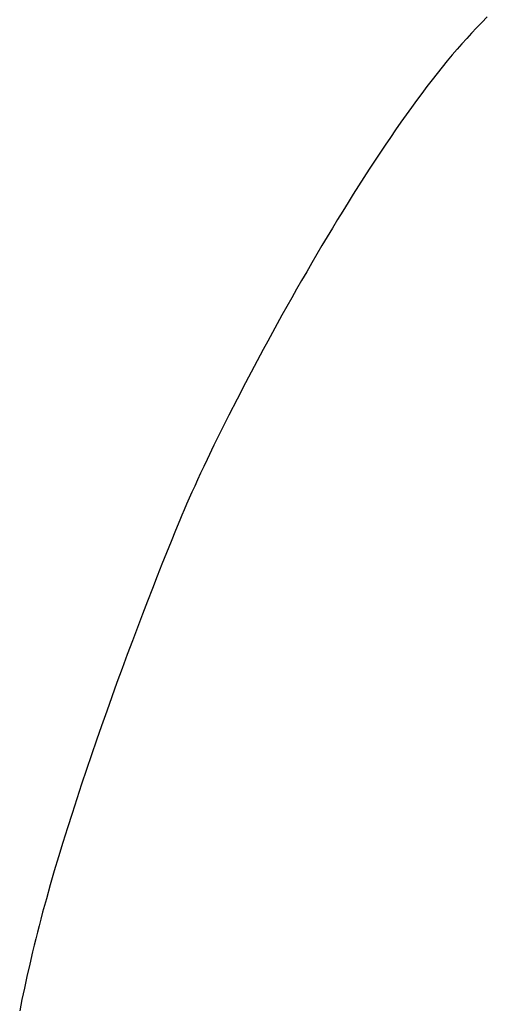
# Model space of a CAD drawing. Extents: x 20 to 1852, y 20 to 1647.
# Drawn here: x 1186 to 1216, y 1321 to 1384 of the extents above; entities that cross this region are included whole.
import ezdxf

# ---------------------------------------------------------------- set-up
doc = ezdxf.new("R2010")
doc.units = 0
doc.layers.get('0').update_dxf_attribs({"color": 3, "linetype": 'CONTINUOUS'})
doc.layers.add('CSLAYER2', color=3, linetype='CONTINUOUS')

# ---------------------------------------------------------------- blocks, each defined once
blk = doc.blocks.new('BLKF108')
at = {"layer": 'CSLAYER2', "color": 3, "linetype": 'CONTINUOUS'}
for p, q in [((1215.358943, 1383.754932), (1215.023971, 1383.410162)), ((1215.705132, 1384.104495), (1215.358943, 1383.754932)), ((1214.700653, 1383.070445), (1214.389426, 1382.736044)), ((1215.023971, 1383.410162), (1214.700653, 1383.070445)), ((1214.082619, 1382.397297), (1213.772401, 1382.044766)), ((1214.389426, 1382.736044), (1214.082619, 1382.397297)), ((1213.772401, 1382.044766), (1213.458969, 1381.6789)), ((1213.142519, 1381.300148), (1212.823248, 1380.908958)), ((1213.458969, 1381.6789), (1213.142519, 1381.300148)), ((1212.501353, 1380.505779), (1212.177031, 1380.09106)), ((1212.823248, 1380.908958), (1212.501353, 1380.505779)), ((1212.177031, 1380.09106), (1211.850479, 1379.66525)), ((1211.521893, 1379.228799), (1211.19147, 1378.782154)), ((1211.850479, 1379.66525), (1211.521893, 1379.228799)), ((1211.19147, 1378.782154), (1210.859407, 1378.325765)), ((1210.859407, 1378.325765), (1210.525901, 1377.860081)), ((1210.191148, 1377.385551), (1209.855346, 1376.902623)), ((1210.525901, 1377.860081), (1210.191148, 1377.385551)), ((1209.855346, 1376.902623), (1209.518691, 1376.411746)), ((1209.518691, 1376.411746), (1209.18138, 1375.913369)), ((1209.18138, 1375.913369), (1208.84361, 1375.407942)), ((1208.505577, 1374.895912), (1208.167479, 1374.37773)), ((1208.84361, 1375.407942), (1208.505577, 1374.895912)), ((1208.167479, 1374.37773), (1207.829512, 1373.853843)), ((1207.829512, 1373.853843), (1207.491873, 1373.324701)), ((1207.491873, 1373.324701), (1207.154759, 1372.790753)), ((1207.154759, 1372.790753), (1206.818366, 1372.252447)), ((1206.482892, 1371.710233), (1206.148533, 1371.164558)), ((1206.818366, 1372.252447), (1206.482892, 1371.710233)), ((1206.148533, 1371.164558), (1205.815485, 1370.615873)), ((1205.815485, 1370.615873), (1205.483947, 1370.064626)), ((1205.483947, 1370.064626), (1205.154114, 1369.511266)), ((1205.154114, 1369.511266), (1204.826184, 1368.956242)), ((1204.826184, 1368.956242), (1204.500353, 1368.400003)), ((1204.500353, 1368.400003), (1204.176817, 1367.842997)), ((1203.855775, 1367.285673), (1203.537422, 1366.728481)), ((1204.176817, 1367.842997), (1203.855775, 1367.285673)), ((1203.537422, 1366.728481), (1203.221956, 1366.17187)), ((1203.221956, 1366.17187), (1202.909572, 1365.616287)), ((1202.909572, 1365.616287), (1202.600469, 1365.062183)), ((1202.600469, 1365.062183), (1202.294842, 1364.510005)), ((1202.294842, 1364.510005), (1201.992889, 1363.960204)), ((1201.992889, 1363.960204), (1201.694807, 1363.413227)), ((1201.400791, 1362.869524), (1200.825749, 1361.793734)), ((1201.694807, 1363.413227), (1201.400791, 1362.869524)), ((1200.825749, 1361.793734), (1200.269337, 1360.736425)), ((1200.269337, 1360.736425), (1199.73313, 1359.701189)), ((1199.73313, 1359.701189), (1199.218701, 1358.691616)), ((1199.218701, 1358.691616), (1198.727627, 1357.711298)), ((1198.727627, 1357.711298), (1198.26148, 1356.763826)), ((1198.26148, 1356.763826), (1197.821835, 1355.852791)), ((1197.612443, 1355.41206), (1197.410267, 1354.981784)), ((1197.821835, 1355.852791), (1197.612443, 1355.41206)), ((1197.410267, 1354.981784), (1197.215504, 1354.562413)), ((1197.02835, 1354.154396), (1196.849003, 1353.758182)), ((1197.215504, 1354.562413), (1197.02835, 1354.154396)), ((1196.849003, 1353.758182), (1196.677659, 1353.374219)), ((1196.514515, 1353.002956), (1196.359767, 1352.644843)), ((1196.677659, 1353.374219), (1196.514515, 1353.002956)), ((1196.213613, 1352.300327), (1196.07625, 1351.969859)), ((1196.359767, 1352.644843), (1196.213613, 1352.300327)), ((1196.07625, 1351.969859), (1195.805637, 1351.308604)), ((1195.805637, 1351.308604), (1195.52598, 1350.618986)), ((1195.52598, 1350.618986), (1195.238036, 1349.902556)), ((1195.238036, 1349.902556), (1194.942563, 1349.160864)), ((1194.942563, 1349.160864), (1194.640318, 1348.395459)), ((1194.640318, 1348.395459), (1194.332058, 1347.607892)), ((1194.332058, 1347.607892), (1194.01854, 1346.799711)), ((1194.01854, 1346.799711), (1193.700521, 1345.972466)), ((1193.700521, 1345.972466), (1193.37876, 1345.127708)), ((1193.37876, 1345.127708), (1193.054013, 1344.266986)), ((1193.054013, 1344.266986), (1192.727038, 1343.39185)), ((1192.727038, 1343.39185), (1192.398591, 1342.503849)), ((1192.398591, 1342.503849), (1192.069431, 1341.604534)), ((1192.069431, 1341.604534), (1191.740314, 1340.695454)), ((1191.740314, 1340.695454), (1191.411998, 1339.778158)), ((1191.411998, 1339.778158), (1191.08524, 1338.854197)), ((1191.08524, 1338.854197), (1190.760797, 1337.925121)), ((1190.760797, 1337.925121), (1190.439427, 1336.992478)), ((1190.439427, 1336.992478), (1190.121886, 1336.05782)), ((1190.121886, 1336.05782), (1189.808933, 1335.122695)), ((1189.808933, 1335.122695), (1189.501325, 1334.188653)), ((1189.501325, 1334.188653), (1189.199818, 1333.257244)), ((1189.199818, 1333.257244), (1188.90517, 1332.330018)), ((1188.90517, 1332.330018), (1188.618139, 1331.408525)), ((1188.618139, 1331.408525), (1188.339481, 1330.494314)), ((1188.339481, 1330.494314), (1188.069954, 1329.588935)), ((1188.069954, 1329.588935), (1187.810316, 1328.693938)), ((1187.810316, 1328.693938), (1187.561323, 1327.810872)), ((1187.561323, 1327.810872), (1187.323733, 1326.941288)), ((1187.209451, 1326.512036), (1187.098303, 1326.086735)), ((1187.323733, 1326.941288), (1187.209451, 1326.512036)), ((1187.098303, 1326.086735), (1186.990385, 1325.66558)), ((1186.885791, 1325.248763), (1186.784615, 1324.836479)), ((1186.990385, 1325.66558), (1186.885791, 1325.248763)), ((1186.784615, 1324.836479), (1186.686953, 1324.428921)), ((1186.686953, 1324.428921), (1186.500735, 1323.629812)), ((1186.500735, 1323.629812), (1186.32536, 1322.853194)), ((1186.32536, 1322.853194), (1186.160505, 1322.099255)), ((1186.160505, 1322.099255), (1186.005847, 1321.368185)), ((1186.005847, 1321.368185), (1185.861062, 1320.660172))]:
    blk.add_line(p, q, dxfattribs=at)

msp = doc.modelspace()

# ---------------------------------------------------------------- block references
msp.add_blockref('BLKF108', (0, 0))

doc.saveas('drawing.dxf')
